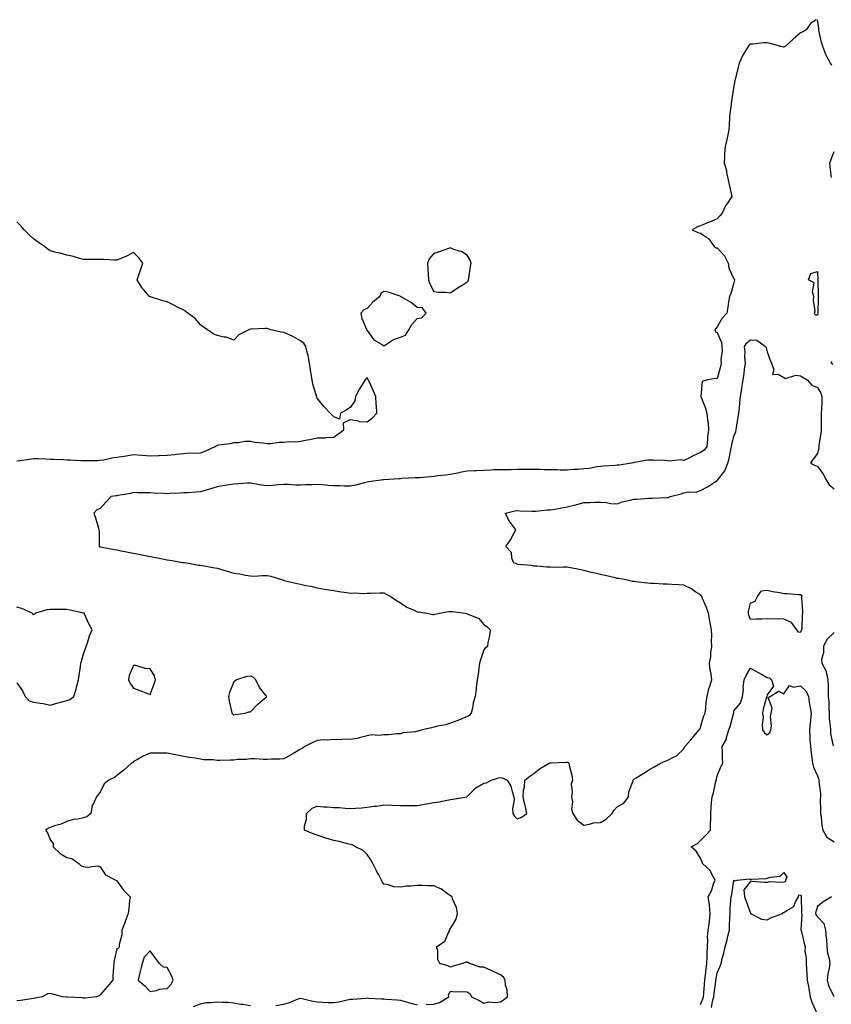
# Model space of a CAD drawing. Units: inches. Extents: x 905123 to 907763, y 7250378 to 7253018.
# Drawn here: x 905610 to 906096, y 7252427 to 7253018 of the extents above; entities that cross this region are included whole.
import ezdxf

# ---------------------------------------------------------------- set-up
doc = ezdxf.new("R2010")
doc.units = ezdxf.units.IN
doc.header["$MEASUREMENT"] = 0
doc.layers.add('Contour_90517250', color=7, linetype='Continuous', true_color=0x72b86d)

msp = doc.modelspace()

# ---------------------------------------------------------------- linework, layer by layer
at = {"layer": 'Contour_90517250'}
for points in [[(906087.32, 7253018, 3303), (906084.14, 7253015.83, 3303), (906081.36, 7253011.92, 3303), (906079.27, 7253010.7, 3303), (906078.05, 7253010.14, 3303), (906073.6, 7253006.37, 3303), (906068.67, 7253001.92, 3303), (906068.34, 7253001.63, 3303), (906068.05, 7253001.45, 3303), (906067.66, 7253001.53, 3303), (906066.1, 7253001.92, 3303), (906059.86, 7253003.74, 3303), (906058.05, 7253004.19, 3303), (906055.8, 7253004.17, 3303), (906049.41, 7253003.28, 3303), (906048.05, 7253003.27, 3303), (906047.26, 7253002.71, 3303), (906046.55, 7253001.92, 3303), (906044.36, 7252998.23, 3303), (906043.33, 7252996.64, 3303), (906041.27, 7252991.92, 3303), (906040.52, 7252989.45, 3303), (906038.98, 7252982.85, 3303), (906038.73, 7252981.92, 3303), (906038.55, 7252981.42, 3303), (906038.05, 7252978.26, 3303), (906037.11, 7252972.86, 3303), (906036.98, 7252971.92, 3303), (906036.83, 7252970.7, 3303), (906035.89, 7252964.09, 3303), (906035.65, 7252961.92, 3303), (906035.43, 7252959.3, 3303), (906035.19, 7252954.78, 3303), (906034.92, 7252951.92, 3303), (906034.1, 7252947.97, 3303), (906033.74, 7252946.23, 3303), (906032.8, 7252941.92, 3303), (906032.46, 7252937.51, 3303), (906032.42, 7252936.3, 3303), (906032.12, 7252931.92, 3303), (906033.58, 7252927.45, 3303), (906033.63, 7252926.34, 3303), (906034.55, 7252921.92, 3303), (906035.25, 7252919.12, 3303), (906036.3, 7252913.67, 3303), (906036.7, 7252911.92, 3303), (906034.18, 7252908.04, 3303), (906033.24, 7252906.72, 3303), (906030.99, 7252901.92, 3303), (906029.64, 7252900.33, 3303), (906028.05, 7252898.52, 3303), (906023.4, 7252896.57, 3303), (906022.21, 7252896.08, 3303), (906018.05, 7252894.35, 3303), (906016.2, 7252893.77, 3303), (906012.95, 7252891.92, 3303), (906016.42, 7252890.29, 3303), (906018.05, 7252889.88, 3303), (906022.85, 7252886.71, 3303), (906026.23, 7252881.92, 3303), (906027.34, 7252881.22, 3303), (906028.05, 7252881.07, 3303), (906032.4, 7252876.27, 3303), (906034.56, 7252871.92, 3303), (906034.99, 7252868.86, 3303), (906038.05, 7252862.61, 3303), (906038.29, 7252862.15, 3303), (906038.39, 7252861.92, 3303), (906038.29, 7252861.68, 3303), (906038.05, 7252860.12, 3303), (906036.16, 7252853.8, 3303), (906035.32, 7252851.92, 3303), (906034.84, 7252848.71, 3303), (906034.39, 7252845.57, 3303), (906033.84, 7252841.92, 3303), (906031, 7252838.97, 3303), (906028.05, 7252833.82, 3303), (906027.12, 7252832.85, 3303), (906026.63, 7252831.92, 3303), (906026.94, 7252830.81, 3303), (906028.05, 7252830.3, 3303), (906030.48, 7252824.35, 3303), (906030.74, 7252821.92, 3303), (906030.88, 7252819.09, 3303), (906030.25, 7252814.12, 3303), (906030.41, 7252811.92, 3303), (906030, 7252809.97, 3303), (906028.05, 7252802.6, 3303), (906027.29, 7252802.68, 3303), (906022.28, 7252801.92, 3303), (906019, 7252800.97, 3303), (906018.11, 7252791.99, 3303), (906018.08, 7252791.92, 3303), (906018.1, 7252791.87, 3303), (906021.04, 7252784.91, 3303), (906021.71, 7252781.92, 3303), (906022.1, 7252777.87, 3303), (906022.56, 7252776.43, 3303), (906022.83, 7252771.92, 3303), (906022.13, 7252767.84, 3303), (906022.23, 7252766.1, 3303), (906021.76, 7252761.92, 3303), (906020.14, 7252759.83, 3303), (906018.05, 7252758.35, 3303), (906013.68, 7252756.29, 3303), (906011.31, 7252755.18, 3303), (906008.05, 7252753.66, 3303), (906006.08, 7252753.88, 3303), (905999.33, 7252753.21, 3303), (905998.05, 7252753.45, 3303), (905996.42, 7252753.55, 3303), (905989.83, 7252753.7, 3303), (905988.05, 7252753.81, 3303), (905986.23, 7252753.74, 3303), (905978.44, 7252752.31, 3303), (905978.05, 7252752.29, 3303), (905977.76, 7252752.21, 3303), (905976.64, 7252751.92, 3303), (905969.18, 7252750.79, 3303), (905968.05, 7252750.71, 3303), (905966.8, 7252750.66, 3303), (905959.87, 7252750.1, 3303), (905958.05, 7252750.05, 3303), (905955.92, 7252749.78, 3303), (905951.16, 7252748.81, 3303), (905948.05, 7252748.5, 3303), (905944.37, 7252748.24, 3303), (905941.86, 7252748.11, 3303), (905938.05, 7252747.84, 3303), (905933.91, 7252747.78, 3303), (905931.99, 7252747.98, 3303), (905928.05, 7252747.92, 3303), (905924.17, 7252748.04, 3303), (905921.85, 7252748.12, 3303), (905918.05, 7252748.25, 3303), (905914.35, 7252748.22, 3303), (905911.8, 7252748.16, 3303), (905908.05, 7252748.13, 3303), (905904.19, 7252748.06, 3303), (905901.89, 7252748.07, 3303), (905898.05, 7252748.01, 3303), (905894, 7252747.88, 3303), (905892.2, 7252747.77, 3303), (905888.05, 7252747.64, 3303), (905883.52, 7252747.39, 3303), (905882.61, 7252747.36, 3303), (905878.05, 7252747.11, 3303), (905873.64, 7252746.33, 3303), (905872.16, 7252746.02, 3303), (905868.05, 7252745.27, 3303), (905865.12, 7252744.85, 3303), (905860.44, 7252744.31, 3303), (905858.05, 7252743.99, 3303), (905856.14, 7252743.83, 3303), (905849.39, 7252743.27, 3303), (905848.05, 7252743.15, 3303), (905846.88, 7252743.09, 3303), (905838.84, 7252742.7, 3303), (905838.05, 7252742.66, 3303), (905837.34, 7252742.63, 3303), (905828.09, 7252741.96, 3303), (905828.05, 7252741.96, 3303), (905828.02, 7252741.95, 3303), (905827.78, 7252741.92, 3303), (905819.12, 7252740.85, 3303), (905818.05, 7252740.63, 3303), (905816.4, 7252740.27, 3303), (905811.11, 7252738.86, 3303), (905808.05, 7252738.26, 3303), (905804.34, 7252738.22, 3303), (905801.61, 7252738.36, 3303), (905798.05, 7252738.31, 3303), (905794.65, 7252738.52, 3303), (905791.08, 7252738.89, 3303), (905788.05, 7252739.11, 3303), (905785.18, 7252739.05, 3303), (905781.03, 7252738.94, 3303), (905778.05, 7252738.88, 3303), (905775.02, 7252738.88, 3303), (905770.84, 7252739.13, 3303), (905768.05, 7252739.13, 3303), (905765.09, 7252738.96, 3303), (905761.43, 7252738.53, 3303), (905758.05, 7252738.37, 3303), (905754.92, 7252738.8, 3303), (905750.32, 7252739.64, 3303), (905748.05, 7252739.99, 3303), (905746.05, 7252739.92, 3303), (905740.48, 7252739.49, 3303), (905738.05, 7252739.42, 3303), (905735.08, 7252738.94, 3303), (905731.52, 7252738.44, 3303), (905728.05, 7252737.86, 3303), (905723.56, 7252736.4, 3303), (905722.17, 7252736.04, 3303), (905718.05, 7252734.82, 3303), (905715.3, 7252734.67, 3303), (905710.42, 7252734.28, 3303), (905708.05, 7252734.16, 3303), (905705.92, 7252734.05, 3303), (905699.91, 7252733.78, 3303), (905698.05, 7252733.68, 3303), (905696.2, 7252733.77, 3303), (905690.18, 7252734.05, 3303), (905688.05, 7252734.15, 3303), (905685.73, 7252734.24, 3303), (905680.34, 7252734.21, 3303), (905678.05, 7252734.31, 3303), (905676.12, 7252733.85, 3303), (905668.63, 7252732.5, 3303), (905668.05, 7252732.37, 3303), (905667.66, 7252732.3, 3303), (905664.49, 7252731.92, 3303), (905661.42, 7252728.55, 3303), (905658.05, 7252724.86, 3303), (905656.06, 7252723.9, 3303), (905654.19, 7252721.92, 3303), (905655.27, 7252719.14, 3303), (905656.89, 7252713.08, 3303), (905657.27, 7252711.92, 3303), (905657.35, 7252711.22, 3303), (905657.3, 7252702.66, 3303), (905657.38, 7252701.92, 3303), (905657.95, 7252701.82, 3303), (905658.05, 7252701.8, 3303), (905658.19, 7252701.78, 3303), (905666.38, 7252700.26, 3303), (905668.05, 7252699.93, 3303), (905670.56, 7252699.4, 3303), (905674.81, 7252698.69, 3303), (905678.05, 7252697.96, 3303), (905682.93, 7252697.04, 3303), (905683.14, 7252697.01, 3303), (905688.05, 7252696.04, 3303), (905691.42, 7252695.3, 3303), (905695.4, 7252694.57, 3303), (905698.05, 7252694.01, 3303), (905699.82, 7252693.7, 3303), (905707.49, 7252692.49, 3303), (905708.05, 7252692.39, 3303), (905708.47, 7252692.34, 3303), (905710.97, 7252691.92, 3303), (905716.97, 7252690.84, 3303), (905718.05, 7252690.79, 3303), (905719.37, 7252690.6, 3303), (905725.48, 7252689.35, 3303), (905728.05, 7252689.04, 3303), (905732.22, 7252687.75, 3303), (905733.45, 7252687.32, 3303), (905738.05, 7252686.02, 3303), (905741.69, 7252685.55, 3303), (905745.21, 7252684.76, 3303), (905748.05, 7252684.32, 3303), (905750.43, 7252684.29, 3303), (905755.37, 7252684.6, 3303), (905758.05, 7252684.58, 3303), (905760.26, 7252684.13, 3303), (905767.41, 7252681.92, 3303), (905767.9, 7252681.77, 3303), (905768.05, 7252681.73, 3303), (905768.29, 7252681.68, 3303), (905776.02, 7252679.89, 3303), (905778.05, 7252679.4, 3303), (905781.34, 7252678.63, 3303), (905784.39, 7252678.26, 3303), (905788.05, 7252677.12, 3303), (905792.58, 7252676.44, 3303), (905793.73, 7252676.24, 3303), (905798.05, 7252675.57, 3303), (905801.2, 7252675.07, 3303), (905805.61, 7252674.36, 3303), (905808.05, 7252673.97, 3303), (905810.25, 7252674.12, 3303), (905816.19, 7252673.78, 3303), (905818.05, 7252673.93, 3303), (905820.07, 7252673.94, 3303), (905825.74, 7252674.23, 3303), (905828.05, 7252674.24, 3303), (905829.49, 7252673.36, 3303), (905832.32, 7252671.92, 3303), (905835.64, 7252669.51, 3303), (905838.05, 7252668.1, 3303), (905841.81, 7252665.68, 3303), (905846.19, 7252663.79, 3303), (905848.05, 7252662.86, 3303), (905848.86, 7252662.73, 3303), (905853.81, 7252661.92, 3303), (905857.37, 7252661.24, 3303), (905858.05, 7252661.28, 3303), (905858.66, 7252661.31, 3303), (905861.38, 7252661.92, 3303), (905866.99, 7252662.98, 3303), (905868.05, 7252663.08, 3303), (905869.19, 7252663.06, 3303), (905876.85, 7252661.92, 3303), (905877.85, 7252661.72, 3303), (905878.05, 7252661.68, 3303), (905878.59, 7252661.38, 3303), (905885.01, 7252658.88, 3303), (905888.05, 7252655.28, 3303), (905889.96, 7252653.83, 3303), (905891.8, 7252651.92, 3303), (905891.52, 7252648.45, 3303), (905890.47, 7252644.33, 3303), (905890.17, 7252641.92, 3303), (905888.92, 7252641.05, 3303), (905888.05, 7252640.06, 3303), (905885.99, 7252633.97, 3303), (905885.53, 7252631.92, 3303), (905885.08, 7252628.95, 3303), (905884.59, 7252625.39, 3303), (905884.04, 7252621.92, 3303), (905883.53, 7252617.4, 3303), (905883.47, 7252616.49, 3303), (905882.89, 7252611.92, 3303), (905881.72, 7252608.25, 3303), (905881.18, 7252605.05, 3303), (905880.39, 7252601.92, 3303), (905879.29, 7252600.68, 3303), (905878.05, 7252599.99, 3303), (905874.76, 7252598.63, 3303), (905872.37, 7252597.59, 3303), (905868.05, 7252595.95, 3303), (905864.98, 7252594.99, 3303), (905860.24, 7252594.12, 3303), (905858.05, 7252593.55, 3303), (905856.7, 7252593.27, 3303), (905851.16, 7252591.92, 3303), (905848.66, 7252591.3, 3303), (905848.05, 7252591.12, 3303), (905847.02, 7252590.89, 3303), (905839.74, 7252590.23, 3303), (905838.05, 7252589.69, 3303), (905835.82, 7252589.69, 3303), (905830.88, 7252589.09, 3303), (905828.05, 7252589.09, 3303), (905824.81, 7252588.68, 3303), (905820.95, 7252589.02, 3303), (905818.05, 7252588.41, 3303), (905813.26, 7252587.13, 3303), (905812.98, 7252587, 3303), (905808.05, 7252586.28, 3303), (905803.57, 7252586.39, 3303), (905802.21, 7252586.08, 3303), (905798.05, 7252586.28, 3303), (905794.2, 7252585.78, 3303), (905792.11, 7252585.98, 3303), (905788.05, 7252585.64, 3303), (905785.6, 7252584.37, 3303), (905780.75, 7252581.92, 3303), (905779.06, 7252580.9, 3303), (905778.05, 7252580.44, 3303), (905774.44, 7252578.31, 3303), (905772.7, 7252577.27, 3303), (905768.05, 7252574.65, 3303), (905765.63, 7252574.34, 3303), (905760.52, 7252574.38, 3303), (905758.05, 7252574.14, 3303), (905755.71, 7252574.26, 3303), (905750.68, 7252574.55, 3303), (905748.05, 7252574.68, 3303), (905745.68, 7252574.28, 3303), (905740.24, 7252574.12, 3303), (905738.05, 7252573.82, 3303), (905736.09, 7252573.88, 3303), (905729.71, 7252573.58, 3303), (905728.05, 7252573.63, 3303), (905725.97, 7252573.99, 3303), (905720.06, 7252573.93, 3303), (905718.05, 7252574.47, 3303), (905714.98, 7252574.99, 3303), (905711.57, 7252575.44, 3303), (905708.05, 7252576.1, 3303), (905703.05, 7252576.92, 3303), (905698.05, 7252577.93, 3303), (905694.15, 7252578.02, 3303), (905691.99, 7252577.98, 3303), (905688.05, 7252578.09, 3303), (905683.81, 7252576.16, 3303), (905680.28, 7252574.15, 3303), (905678.05, 7252572.96, 3303), (905677.51, 7252572.46, 3303), (905676.86, 7252571.92, 3303), (905672.19, 7252567.79, 3303), (905668.05, 7252564.54, 3303), (905666.51, 7252563.46, 3303), (905663.24, 7252561.92, 3303), (905660.36, 7252559.61, 3303), (905658.05, 7252554.64, 3303), (905656.82, 7252553.15, 3303), (905655.85, 7252551.92, 3303), (905653.98, 7252547.85, 3303), (905653.2, 7252546.76, 3303), (905652.42, 7252541.92, 3303), (905650.06, 7252539.91, 3303), (905648.05, 7252539.23, 3303), (905644.61, 7252538.48, 3303), (905641.71, 7252538.26, 3303), (905638.05, 7252537.08, 3303), (905634.51, 7252535.46, 3303), (905630.49, 7252534.35, 3303), (905628.05, 7252533.49, 3303), (905626.96, 7252533.01, 3303), (905625.26, 7252531.92, 3303), (905626.38, 7252530.25, 3303), (905628.05, 7252526.29, 3303), (905629.69, 7252523.56, 3303), (905629.84, 7252521.92, 3303), (905633.98, 7252517.86, 3303), (905638.05, 7252515.52, 3303), (905640.91, 7252514.78, 3303), (905645.16, 7252511.92, 3303), (905646.59, 7252510.46, 3303), (905648.05, 7252510.05, 3303), (905650.37, 7252509.6, 3303), (905656.55, 7252510.42, 3303), (905658.05, 7252509.74, 3303), (905661.12, 7252504.99, 3303), (905667.31, 7252501.92, 3303), (905667.8, 7252501.67, 3303), (905668.05, 7252501.45, 3303), (905671.94, 7252495.82, 3303), (905675.92, 7252491.92, 3303), (905675.62, 7252489.49, 3303), (905675.22, 7252484.75, 3303), (905674.84, 7252481.92, 3303), (905672.98, 7252476.99, 3303), (905672.89, 7252476.75, 3303), (905670.99, 7252471.92, 3303), (905670.96, 7252469.01, 3303), (905669.36, 7252463.23, 3303), (905669.33, 7252461.92, 3303), (905668.9, 7252461.07, 3303), (905668.05, 7252460.56, 3303), (905666.3, 7252453.67, 3303), (905666.07, 7252451.92, 3303), (905665.95, 7252449.81, 3303), (905665.63, 7252444.34, 3303), (905665.49, 7252441.92, 3303), (905662.16, 7252437.81, 3303), (905658.05, 7252433.02, 3303), (905657.45, 7252432.52, 3303), (905655.74, 7252431.92, 3303), (905648.88, 7252431.09, 3303), (905648.05, 7252431.04, 3303), (905647.3, 7252431.17, 3303), (905638.41, 7252431.57, 3303), (905638.05, 7252431.62, 3303), (905637.74, 7252431.61, 3303), (905635.35, 7252431.92, 3303), (905629.62, 7252433.49, 3303), (905628.05, 7252433.85, 3303), (905626.32, 7252433.65, 3303), (905623.12, 7252431.92, 3303), (905618.95, 7252431.02, 3303), (905618.05, 7252430.88, 3303), (905616.88, 7252430.75, 3303), (905610.24, 7252429.72, 3303), (905608.05, 7252429.49, 3303)], [(906096.76, 7252990.63, 3303), (906095.92, 7252991.92, 3303), (906093.58, 7252996.39, 3303), (906093.18, 7252997.06, 3303), (906091.36, 7253001.92, 3303), (906090.6, 7253004.48, 3303), (906089.24, 7253010.73, 3303), (906088.93, 7253011.92, 3303), (906088.88, 7253012.75, 3303), (906088.12, 7253018, 3303)], [(906096.56, 7252923.41, 3303), (906095.84, 7252929.71, 3303), (906095.49, 7252931.92, 3303), (906096.14, 7252933.82, 3303), (906098.05, 7252938.9, 3303)], [(905608.05, 7252753.43, 3304), (905609.79, 7252753.67, 3304), (905615.51, 7252754.46, 3304), (905618.05, 7252754.79, 3304), (905620.84, 7252754.71, 3304), (905625.46, 7252754.51, 3304), (905628.05, 7252754.44, 3304), (905630.46, 7252754.33, 3304), (905635.9, 7252754.08, 3304), (905638.05, 7252753.98, 3304), (905640.03, 7252753.9, 3304), (905646.34, 7252753.64, 3304), (905648.05, 7252753.57, 3304), (905649.73, 7252753.6, 3304), (905656.32, 7252753.66, 3304), (905658.05, 7252753.7, 3304), (905660.18, 7252754.06, 3304), (905664.88, 7252755.09, 3304), (905668.05, 7252755.55, 3304), (905672.4, 7252756.27, 3304), (905673.52, 7252756.45, 3304), (905678.05, 7252757.2, 3304), (905682.94, 7252756.81, 3304), (905683.18, 7252756.79, 3304), (905688.05, 7252756.39, 3304), (905692.73, 7252756.6, 3304), (905693.34, 7252756.63, 3304), (905698.05, 7252756.84, 3304), (905702.7, 7252757.27, 3304), (905703.51, 7252757.38, 3304), (905708.05, 7252757.83, 3304), (905711.87, 7252758.1, 3304), (905714.15, 7252758.02, 3304), (905718.05, 7252758.25, 3304), (905720.9, 7252759.08, 3304), (905727, 7252761.92, 3304), (905727.62, 7252762.35, 3304), (905728.05, 7252762.66, 3304), (905729.02, 7252762.89, 3304), (905736.14, 7252763.83, 3304), (905738.05, 7252764.4, 3304), (905740.6, 7252764.47, 3304), (905744.78, 7252765.19, 3304), (905748.05, 7252765.25, 3304), (905750.76, 7252764.63, 3304), (905755.82, 7252764.15, 3304), (905758.05, 7252763.74, 3304), (905759.9, 7252763.77, 3304), (905765.37, 7252764.61, 3304), (905768.05, 7252764.63, 3304), (905771.16, 7252765.04, 3304), (905775.28, 7252764.69, 3304), (905778.05, 7252765.27, 3304), (905782.15, 7252766.01, 3304), (905783.77, 7252766.2, 3304), (905788.05, 7252767.13, 3304), (905792.81, 7252767.16, 3304), (905793.6, 7252767.47, 3304), (905798.05, 7252767.54, 3304), (905800.53, 7252769.44, 3304), (905804.14, 7252771.92, 3304), (905803.86, 7252776.12, 3304), (905808.05, 7252778.11, 3304), (905812.69, 7252777.28, 3304), (905813.16, 7252777.03, 3304), (905818.05, 7252776.69, 3304), (905820.99, 7252778.98, 3304), (905823.8, 7252781.92, 3304), (905823.65, 7252786.31, 3304), (905823.52, 7252787.39, 3304), (905823.37, 7252791.92, 3304), (905821.67, 7252795.53, 3304), (905819.4, 7252800.57, 3304), (905818.78, 7252801.92, 3304), (905818.56, 7252802.44, 3304), (905818.05, 7252803.41, 3304), (905817.36, 7252802.61, 3304), (905816.86, 7252801.92, 3304), (905814.96, 7252798.83, 3304), (905813.45, 7252796.52, 3304), (905811.14, 7252791.92, 3304), (905810.62, 7252789.35, 3304), (905808.05, 7252785.58, 3304), (905805.91, 7252784.06, 3304), (905802.17, 7252781.92, 3304), (905801.51, 7252778.46, 3304), (905798.05, 7252779.75, 3304), (905797, 7252780.87, 3304), (905795.95, 7252781.92, 3304), (905792.16, 7252786.03, 3304), (905788.05, 7252790.87, 3304), (905787.84, 7252791.71, 3304), (905787.77, 7252791.92, 3304), (905787.68, 7252792.29, 3304), (905785.55, 7252799.42, 3304), (905785.05, 7252801.92, 3304), (905784.57, 7252805.4, 3304), (905784.07, 7252807.94, 3304), (905783.59, 7252811.92, 3304), (905782.67, 7252816.54, 3304), (905782.3, 7252817.67, 3304), (905781.23, 7252821.92, 3304), (905780.02, 7252823.88, 3304), (905778.05, 7252825.45, 3304), (905773.98, 7252827.85, 3304), (905770.84, 7252829.13, 3304), (905768.05, 7252830.44, 3304), (905766.68, 7252830.54, 3304), (905760.38, 7252831.92, 3304), (905758.65, 7252832.52, 3304), (905758.05, 7252832.81, 3304), (905757.13, 7252832.84, 3304), (905748.44, 7252832.31, 3304), (905748.05, 7252832.32, 3304), (905747.75, 7252832.22, 3304), (905747.16, 7252831.92, 3304), (905741.08, 7252828.88, 3304), (905738.05, 7252825.76, 3304), (905733.6, 7252827.48, 3304), (905732.42, 7252827.55, 3304), (905728.05, 7252828.57, 3304), (905725.78, 7252829.64, 3304), (905722.25, 7252831.92, 3304), (905719.83, 7252833.7, 3304), (905718.05, 7252834.91, 3304), (905714.92, 7252838.8, 3304), (905710.55, 7252841.92, 3304), (905709.15, 7252843.02, 3304), (905708.05, 7252843.73, 3304), (905704.38, 7252845.59, 3304), (905702.61, 7252846.48, 3304), (905698.05, 7252848.8, 3304), (905695.49, 7252849.36, 3304), (905688.21, 7252851.75, 3304), (905688.05, 7252851.8, 3304), (905687.95, 7252851.81, 3304), (905687.61, 7252851.92, 3304), (905683.88, 7252856.09, 3304), (905683.09, 7252856.96, 3304), (905680.06, 7252861.92, 3304), (905681.09, 7252864.96, 3304), (905682.19, 7252867.79, 3304), (905683.49, 7252871.92, 3304), (905681.23, 7252875.1, 3304), (905678.05, 7252878.44, 3304), (905673.75, 7252876.23, 3304), (905671.32, 7252875.18, 3304), (905668.05, 7252873.71, 3304), (905666.27, 7252873.7, 3304), (905660.21, 7252874.08, 3304), (905658.05, 7252874.08, 3304), (905655.87, 7252874.1, 3304), (905650.34, 7252874.21, 3304), (905648.05, 7252874.21, 3304), (905644.97, 7252875, 3304), (905642, 7252875.88, 3304), (905638.05, 7252876.81, 3304), (905634.01, 7252877.88, 3304), (905631.53, 7252878.44, 3304), (905628.05, 7252879.29, 3304), (905626.56, 7252880.43, 3304), (905624.59, 7252881.92, 3304), (905620.74, 7252884.61, 3304), (905618.05, 7252886.45, 3304), (905615.29, 7252889.16, 3304), (905612.39, 7252891.92, 3304), (905610.44, 7252894.31, 3304), (905608.05, 7252896.65, 3304)], [(905853.44, 7252427.31, 3302), (905858.05, 7252427.49, 3302), (905861.42, 7252428.55, 3302), (905867.07, 7252431.92, 3302), (905866.91, 7252433.06, 3302), (905868.05, 7252435.18, 3302), (905870.96, 7252434.83, 3302), (905874.87, 7252435.1, 3302), (905878.05, 7252434.85, 3302), (905879.79, 7252433.66, 3302), (905880.61, 7252431.92, 3302), (905885.63, 7252429.51, 3302), (905888.05, 7252428.14, 3302), (905891.06, 7252428.91, 3302), (905894.6, 7252428.47, 3302), (905898.05, 7252428.94, 3302), (905899.93, 7252430.04, 3302), (905902.27, 7252431.92, 3302), (905902.13, 7252436, 3302), (905901.03, 7252438.94, 3302), (905900.82, 7252441.92, 3302), (905899.81, 7252443.68, 3302), (905898.05, 7252445.14, 3302), (905893.3, 7252447.17, 3302), (905892.36, 7252447.61, 3302), (905888.05, 7252449.57, 3302), (905885.8, 7252449.67, 3302), (905879.49, 7252451.92, 3302), (905878.53, 7252452.41, 3302), (905878.05, 7252452.68, 3302), (905877.28, 7252452.69, 3302), (905875.4, 7252451.92, 3302), (905869.69, 7252450.28, 3302), (905868.05, 7252449.74, 3302), (905866.48, 7252450.36, 3302), (905861.74, 7252451.92, 3302), (905860.38, 7252454.25, 3302), (905860.38, 7252459.59, 3302), (905859.75, 7252461.92, 3302), (905864.73, 7252465.24, 3302), (905867.02, 7252470.88, 3302), (905867.63, 7252471.92, 3302), (905867.75, 7252472.22, 3302), (905868.05, 7252472.86, 3302), (905871.48, 7252478.49, 3302), (905872.27, 7252481.92, 3302), (905871.65, 7252485.52, 3302), (905869.33, 7252490.64, 3302), (905868.97, 7252491.92, 3302), (905868.42, 7252492.29, 3302), (905868.05, 7252492.51, 3302), (905866.26, 7252493.71, 3302), (905862.59, 7252496.45, 3302), (905858.05, 7252498.4, 3302), (905854.56, 7252498.43, 3302), (905851.35, 7252498.62, 3302), (905848.05, 7252498.65, 3302), (905844.3, 7252498.18, 3302), (905841.74, 7252498.23, 3302), (905838.05, 7252497.57, 3302), (905834.03, 7252497.9, 3302), (905830.92, 7252499.05, 3302), (905828.05, 7252499.46, 3302), (905827.06, 7252500.93, 3302), (905826.59, 7252501.92, 3302), (905825.02, 7252504.95, 3302), (905823.66, 7252507.53, 3302), (905821.49, 7252511.92, 3302), (905820.24, 7252514.12, 3302), (905818.05, 7252517.33, 3302), (905815.7, 7252519.57, 3302), (905811.09, 7252521.92, 3302), (905809.12, 7252522.99, 3302), (905808.05, 7252523.28, 3302), (905806.34, 7252523.63, 3302), (905801.24, 7252525.11, 3302), (905798.05, 7252525.65, 3302), (905793.26, 7252527.13, 3302), (905792.65, 7252527.32, 3302), (905788.05, 7252528.78, 3302), (905785.74, 7252529.62, 3302), (905780.58, 7252531.92, 3302), (905780.52, 7252534.39, 3302), (905781.76, 7252538.21, 3302), (905781.68, 7252541.92, 3302), (905785.05, 7252544.93, 3302), (905788.05, 7252546.19, 3302), (905792.01, 7252545.88, 3302), (905794.17, 7252545.8, 3302), (905798.05, 7252545.52, 3302), (905801.47, 7252545.34, 3302), (905804.99, 7252544.99, 3302), (905808.05, 7252544.8, 3302), (905811.19, 7252545.06, 3302), (905814.71, 7252545.26, 3302), (905818.05, 7252545.54, 3302), (905822.27, 7252546.14, 3302), (905823.75, 7252546.23, 3302), (905828.05, 7252546.97, 3302), (905832.89, 7252546.76, 3302), (905833.17, 7252546.8, 3302), (905838.05, 7252546.66, 3302), (905842.76, 7252546.63, 3302), (905843.39, 7252546.58, 3302), (905848.05, 7252546.55, 3302), (905852.52, 7252547.45, 3302), (905853.75, 7252547.62, 3302), (905858.05, 7252548.39, 3302), (905861.18, 7252548.79, 3302), (905866.02, 7252549.89, 3302), (905868.05, 7252550.19, 3302), (905869.51, 7252550.46, 3302), (905877.83, 7252551.92, 3302), (905878, 7252551.97, 3302), (905878.05, 7252552, 3302), (905882.97, 7252557, 3302), (905883.28, 7252557.14, 3302), (905888.05, 7252559.95, 3302), (905889.69, 7252560.28, 3302), (905892.51, 7252561.92, 3302), (905896.75, 7252563.22, 3302), (905898.05, 7252563.39, 3302), (905899.3, 7252563.17, 3302), (905902.14, 7252561.92, 3302), (905904.3, 7252558.17, 3302), (905905, 7252554.97, 3302), (905906.1, 7252551.92, 3302), (905906.25, 7252550.12, 3302), (905905.34, 7252544.63, 3302), (905905.48, 7252541.92, 3302), (905906.36, 7252540.23, 3302), (905908.05, 7252538.56, 3302), (905910.47, 7252539.51, 3302), (905913.8, 7252541.92, 3302), (905912.89, 7252546.76, 3302), (905912.73, 7252547.24, 3302), (905911.59, 7252551.92, 3302), (905911.87, 7252555.75, 3302), (905912.36, 7252557.61, 3302), (905912.55, 7252561.92, 3302), (905915.71, 7252564.25, 3302), (905918.05, 7252565.92, 3302), (905921.34, 7252568.64, 3302), (905927.22, 7252571.92, 3302), (905927.8, 7252572.17, 3302), (905928.05, 7252572.25, 3302), (905928.4, 7252572.27, 3302), (905937.33, 7252572.64, 3302), (905938.05, 7252572.68, 3302), (905938.55, 7252572.43, 3302), (905938.96, 7252571.92, 3302), (905939.13, 7252570.85, 3302), (905940.87, 7252564.73, 3302), (905941.18, 7252561.92, 3302), (905940.46, 7252559.51, 3302), (905941.12, 7252554.99, 3302), (905940.67, 7252551.92, 3302), (905941.15, 7252548.82, 3302), (905940.58, 7252544.45, 3302), (905941.36, 7252541.92, 3302), (905944.04, 7252537.91, 3302), (905948.05, 7252534.9, 3302), (905951.47, 7252535.35, 3302), (905953.76, 7252536.22, 3302), (905958.05, 7252536.52, 3302), (905961.5, 7252538.47, 3302), (905965.03, 7252541.92, 3302), (905966.19, 7252543.78, 3302), (905968.05, 7252545.75, 3302), (905971.97, 7252547.99, 3302), (905974.86, 7252551.92, 3302), (905975.06, 7252554.91, 3302), (905977.62, 7252561.49, 3302), (905977.67, 7252561.92, 3302), (905977.81, 7252562.15, 3302), (905978.05, 7252562.42, 3302), (905979.31, 7252563.18, 3302), (905984, 7252565.96, 3302), (905988.05, 7252568.61, 3302), (905990.17, 7252569.8, 3302), (905993.94, 7252571.92, 3302), (905996.8, 7252573.16, 3302), (905998.05, 7252573.61, 3302), (906001.77, 7252575.63, 3302), (906003.56, 7252576.4, 3302), (906008.05, 7252580.59, 3302), (906008.43, 7252581.54, 3302), (906008.54, 7252581.92, 3302), (906012.19, 7252586.06, 3302), (906013, 7252586.97, 3302), (906017.2, 7252591.92, 3302), (906017.51, 7252592.46, 3302), (906018.05, 7252593.41, 3302), (906019.87, 7252600.1, 3302), (906020.76, 7252601.92, 3302), (906021.17, 7252605.05, 3302), (906021.45, 7252608.52, 3302), (906021.96, 7252611.92, 3302), (906023.08, 7252616.89, 3302), (906023.13, 7252617, 3302), (906024.72, 7252621.92, 3302), (906024.29, 7252625.69, 3302), (906023.88, 7252627.74, 3302), (906023.46, 7252631.92, 3302), (906024.22, 7252635.76, 3302), (906024.28, 7252638.15, 3302), (906024.83, 7252641.92, 3302), (906024.63, 7252645.35, 3302), (906024.79, 7252648.67, 3302), (906024.55, 7252651.92, 3302), (906023.82, 7252656.15, 3302), (906023.55, 7252657.42, 3302), (906022.84, 7252661.92, 3302), (906021.63, 7252665.49, 3302), (906019.24, 7252670.73, 3302), (906018.76, 7252671.92, 3302), (906018.46, 7252672.33, 3302), (906018.05, 7252672.91, 3302), (906015.28, 7252674.68, 3302), (906012.63, 7252676.51, 3302), (906008.05, 7252678.81, 3302), (906005.08, 7252678.95, 3302), (906000.71, 7252679.26, 3302), (905998.05, 7252679.39, 3302), (905995.56, 7252679.43, 3302), (905990.14, 7252679.83, 3302), (905988.05, 7252679.86, 3302), (905986.16, 7252680.03, 3302), (905979.17, 7252680.81, 3302), (905978.05, 7252680.9, 3302), (905977.21, 7252681.09, 3302), (905973.25, 7252681.92, 3302), (905968.85, 7252682.71, 3302), (905968.05, 7252682.86, 3302), (905966.82, 7252683.15, 3302), (905960.72, 7252684.59, 3302), (905958.05, 7252685.21, 3302), (905953.73, 7252686.25, 3302), (905952.62, 7252686.49, 3302), (905948.05, 7252687.63, 3302), (905944.47, 7252688.34, 3302), (905941.02, 7252688.95, 3302), (905938.05, 7252689.52, 3302), (905935.77, 7252689.63, 3302), (905930.56, 7252689.4, 3302), (905928.05, 7252689.52, 3302), (905925.8, 7252689.66, 3302), (905919.82, 7252690.15, 3302), (905918.05, 7252690.27, 3302), (905916.66, 7252690.53, 3302), (905908.69, 7252691.29, 3302), (905908.05, 7252691.38, 3302), (905907.63, 7252691.5, 3302), (905906.1, 7252691.92, 3302), (905904.91, 7252695.06, 3302), (905904.62, 7252698.49, 3302), (905901.15, 7252701.92, 3302), (905904, 7252705.97, 3302), (905906.34, 7252710.21, 3302), (905907.34, 7252711.92, 3302), (905905.22, 7252714.74, 3302), (905903.28, 7252717.14, 3302), (905901.07, 7252721.92, 3302), (905906.67, 7252723.31, 3302), (905908.05, 7252723.5, 3302), (905909.6, 7252723.47, 3302), (905916.82, 7252723.14, 3302), (905918.05, 7252723.12, 3302), (905919.28, 7252723.15, 3302), (905926.04, 7252723.93, 3302), (905928.05, 7252723.98, 3302), (905930.55, 7252724.42, 3302), (905934.76, 7252725.21, 3302), (905938.05, 7252725.78, 3302), (905942.99, 7252726.98, 3302), (905943.17, 7252727.04, 3302), (905948.05, 7252728.35, 3302), (905951.54, 7252728.43, 3302), (905954.63, 7252728.5, 3302), (905958.05, 7252728.58, 3302), (905961.66, 7252728.31, 3302), (905964, 7252727.87, 3302), (905968.05, 7252727.62, 3302), (905971.1, 7252728.87, 3302), (905975.83, 7252729.7, 3302), (905978.05, 7252730.36, 3302), (905979.56, 7252730.42, 3302), (905987.07, 7252730.93, 3302), (905988.05, 7252730.97, 3302), (905988.98, 7252730.99, 3302), (905997.54, 7252731.41, 3302), (905998.05, 7252731.42, 3302), (905998.5, 7252731.47, 3302), (905999.85, 7252731.92, 3302), (906006.31, 7252733.66, 3302), (906008.05, 7252734.17, 3302), (906010.87, 7252734.74, 3302), (906015.44, 7252734.53, 3302), (906018.05, 7252735.54, 3302), (906022.21, 7252737.76, 3302), (906027.03, 7252740.9, 3302), (906028.05, 7252741.54, 3302), (906028.22, 7252741.75, 3302), (906028.31, 7252741.92, 3302), (906028.94, 7252742.82, 3302), (906032.59, 7252747.38, 3302), (906034.29, 7252751.92, 3302), (906035.13, 7252754.84, 3302), (906036.1, 7252759.97, 3302), (906036.58, 7252761.92, 3302), (906036.83, 7252763.14, 3302), (906038.05, 7252768.08, 3302), (906039.14, 7252770.84, 3302), (906039.39, 7252771.92, 3302), (906039.63, 7252773.5, 3302), (906040.66, 7252779.31, 3302), (906041.04, 7252781.92, 3302), (906041.35, 7252785.21, 3302), (906041.64, 7252788.33, 3302), (906041.98, 7252791.92, 3302), (906042.72, 7252796.6, 3302), (906042.84, 7252797.13, 3302), (906043.53, 7252801.92, 3302), (906044.11, 7252805.86, 3302), (906044.37, 7252808.24, 3302), (906044.88, 7252811.92, 3302), (906044.5, 7252815.47, 3302), (906044.87, 7252818.74, 3302), (906044.3, 7252821.92, 3302), (906045.7, 7252824.26, 3302), (906048.05, 7252825.94, 3302), (906051.86, 7252825.73, 3302), (906057.03, 7252821.92, 3302), (906057.29, 7252821.16, 3302), (906058.05, 7252818.72, 3302), (906059.86, 7252813.73, 3302), (906060.59, 7252811.92, 3302), (906062.06, 7252807.91, 3302), (906061.22, 7252805.09, 3302), (906064.66, 7252805.31, 3302), (906068.05, 7252803.41, 3302), (906068.96, 7252802.84, 3302), (906075.13, 7252804.84, 3302), (906078.05, 7252804.36, 3302), (906079.53, 7252803.39, 3302), (906082.01, 7252801.92, 3302), (906084.84, 7252798.71, 3302), (906088.05, 7252797.32, 3302), (906090.17, 7252794.04, 3302), (906090.7, 7252791.92, 3302), (906090.66, 7252789.31, 3302), (906090.46, 7252784.32, 3302), (906090.41, 7252781.92, 3302), (906090.4, 7252779.58, 3302), (906090.41, 7252774.28, 3302), (906090.4, 7252771.92, 3302), (906090.22, 7252769.75, 3302), (906088.96, 7252762.84, 3302), (906088.88, 7252761.92, 3302), (906088.85, 7252761.13, 3302), (906088.05, 7252757.82, 3302), (906085.62, 7252754.34, 3302), (906083.92, 7252751.92, 3302), (906086.66, 7252750.53, 3302), (906088.05, 7252750.09, 3302), (906091.6, 7252745.47, 3302), (906093.27, 7252741.92, 3302), (906095.06, 7252738.93, 3302), (906098.05, 7252736.52, 3302)], [(906097.33, 7252811.2, 3303), (906096.28, 7252811.92, 3303), (906096.96, 7252813.01, 3303)], [(905608.05, 7252620.28, 3304), (905611.47, 7252615.35, 3304), (905612.98, 7252611.92, 3304), (905615.45, 7252609.32, 3304), (905618.05, 7252608.67, 3304), (905622.01, 7252607.96, 3304), (905623.87, 7252607.74, 3304), (905628.05, 7252606.89, 3304), (905631.99, 7252607.98, 3304), (905634.94, 7252608.81, 3304), (905638.05, 7252609.67, 3304), (905639.7, 7252610.27, 3304), (905642.21, 7252611.92, 3304), (905643.6, 7252616.37, 3304), (905643.82, 7252617.69, 3304), (905644.89, 7252621.92, 3304), (905645.33, 7252624.63, 3304), (905646.12, 7252630, 3304), (905646.42, 7252631.92, 3304), (905646.8, 7252633.17, 3304), (905648.05, 7252637.66, 3304), (905649.23, 7252640.74, 3304), (905649.55, 7252641.92, 3304), (905650.38, 7252644.25, 3304), (905651.56, 7252648.4, 3304), (905653.12, 7252651.92, 3304), (905651.3, 7252655.17, 3304), (905648.62, 7252661.35, 3304), (905648.35, 7252661.92, 3304), (905648.16, 7252662.04, 3304), (905647.88, 7252662.09, 3304), (905639.97, 7252663.83, 3304), (905638.05, 7252664.13, 3304), (905635.81, 7252664.16, 3304), (905630.36, 7252664.22, 3304), (905628.05, 7252664.26, 3304), (905625.96, 7252664.01, 3304), (905619.28, 7252661.92, 3304), (905618.5, 7252661.47, 3304), (905618.05, 7252661.05, 3304), (905617.68, 7252661.56, 3304), (905617.26, 7252661.92, 3304), (905610.99, 7252664.86, 3304), (905608.05, 7252665.54, 3304)], [(906098.05, 7252650.48, 3302), (906093.73, 7252646.24, 3302), (906091.67, 7252641.92, 3302), (906091.8, 7252638.17, 3302), (906090.62, 7252634.49, 3302), (906090.82, 7252631.92, 3302), (906093.31, 7252627.18, 3302), (906093.29, 7252626.68, 3302), (906094.42, 7252621.92, 3302), (906094.5, 7252618.37, 3302), (906094.56, 7252615.41, 3302), (906094.64, 7252611.92, 3302), (906094.9, 7252608.77, 3302), (906094.88, 7252605.09, 3302), (906095.1, 7252601.92, 3302), (906095.14, 7252599.02, 3302), (906095.83, 7252594.14, 3302), (906095.88, 7252591.92, 3302), (906096.04, 7252589.91, 3302), (906097.6, 7252582.37, 3302)], [(906018.05, 7252427.27, 3301), (906019.36, 7252430.6, 3301), (906019.71, 7252431.92, 3301), (906019.91, 7252433.79, 3301), (906020.37, 7252439.6, 3301), (906020.65, 7252441.92, 3301), (906021.03, 7252444.9, 3301), (906021.35, 7252448.62, 3301), (906021.82, 7252451.92, 3301), (906022, 7252455.87, 3301), (906021.89, 7252458.08, 3301), (906022.09, 7252461.92, 3301), (906022.39, 7252466.26, 3301), (906022.23, 7252467.74, 3301), (906022.63, 7252471.92, 3301), (906023.35, 7252476.62, 3301), (906023.34, 7252477.2, 3301), (906023.86, 7252481.92, 3301), (906023.3, 7252486.67, 3301), (906023.3, 7252487.17, 3301), (906022.57, 7252491.92, 3301), (906024.5, 7252495.46, 3301), (906025.79, 7252499.66, 3301), (906026.7, 7252501.92, 3301), (906024.98, 7252504.99, 3301), (906023.85, 7252507.72, 3301), (906019.19, 7252511.92, 3301), (906018.99, 7252512.86, 3301), (906018.05, 7252514.95, 3301), (906015.38, 7252519.24, 3301), (906012.37, 7252521.92, 3301), (906016.18, 7252523.79, 3301), (906018.05, 7252525.68, 3301), (906021.16, 7252528.81, 3301), (906023.95, 7252531.92, 3301), (906024.02, 7252535.94, 3301), (906024.09, 7252537.96, 3301), (906024.17, 7252541.92, 3301), (906024.48, 7252545.49, 3301), (906024.61, 7252548.48, 3301), (906024.9, 7252551.92, 3301), (906025.73, 7252554.24, 3301), (906027.28, 7252561.15, 3301), (906027.51, 7252561.92, 3301), (906027.64, 7252562.33, 3301), (906028.05, 7252564.43, 3301), (906030.17, 7252569.8, 3301), (906031.3, 7252571.92, 3301), (906031.09, 7252574.96, 3301), (906031.17, 7252578.8, 3301), (906030.98, 7252581.92, 3301), (906033.49, 7252586.48, 3301), (906033.61, 7252587.49, 3301), (906034.99, 7252591.92, 3301), (906035.87, 7252594.1, 3301), (906037.78, 7252601.66, 3301), (906037.87, 7252601.92, 3301), (906037.89, 7252602.08, 3301), (906038.05, 7252603.34, 3301), (906042.01, 7252607.96, 3301), (906043.08, 7252611.92, 3301), (906043.78, 7252616.2, 3301), (906043.67, 7252617.55, 3301), (906044.15, 7252621.92, 3301), (906045.34, 7252624.63, 3301), (906048.05, 7252629.09, 3301), (906052.61, 7252626.48, 3301), (906054.64, 7252625.33, 3301), (906058.05, 7252623.39, 3301), (906059.36, 7252623.23, 3301), (906060.63, 7252621.92, 3301), (906061.76, 7252618.21, 3301), (906058.05, 7252613.09, 3301), (906057.79, 7252612.17, 3301), (906057.73, 7252611.92, 3301), (906057.65, 7252611.52, 3301), (906055.57, 7252604.4, 3301), (906055.15, 7252601.92, 3301), (906055.57, 7252599.44, 3301), (906054.9, 7252595.07, 3301), (906055.21, 7252591.92, 3301), (906056.4, 7252590.27, 3301), (906058.05, 7252588.94, 3301), (906059.59, 7252590.38, 3301), (906060.23, 7252591.92, 3301), (906060.57, 7252594.45, 3301), (906059.9, 7252600.06, 3301), (906060.36, 7252601.92, 3301), (906061.05, 7252604.93, 3301), (906058.64, 7252611.33, 3301), (906059.8, 7252611.92, 3301), (906064.83, 7252615.14, 3301), (906068.05, 7252613.71, 3301), (906071.4, 7252618.57, 3301), (906073.74, 7252617.6, 3301), (906078.05, 7252618.46, 3301), (906081.43, 7252615.3, 3301), (906082.68, 7252611.92, 3301), (906083.38, 7252607.24, 3301), (906083.62, 7252606.35, 3301), (906084.44, 7252601.92, 3301), (906083.98, 7252597.85, 3301), (906083.69, 7252596.28, 3301), (906083.28, 7252591.92, 3301), (906083.62, 7252587.49, 3301), (906083.58, 7252586.39, 3301), (906083.86, 7252581.92, 3301), (906084.34, 7252578.21, 3301), (906084.68, 7252575.29, 3301), (906085.11, 7252571.92, 3301), (906085.69, 7252569.56, 3301), (906088.05, 7252564.42, 3301), (906088.79, 7252562.66, 3301), (906088.92, 7252561.92, 3301), (906088.86, 7252561.11, 3301), (906089.96, 7252553.82, 3301), (906089.87, 7252551.92, 3301), (906089.8, 7252550.17, 3301), (906090.04, 7252543.9, 3301), (906089.97, 7252541.92, 3301), (906090.4, 7252539.57, 3301), (906090.76, 7252534.63, 3301), (906091.42, 7252531.92, 3301), (906093.7, 7252527.57, 3301), (906098.05, 7252524.8, 3301)], [(906024.51, 7252425.46, 3300), (906025.17, 7252429.04, 3300), (906025.93, 7252431.92, 3300), (906026.14, 7252433.83, 3300), (906027.18, 7252441.05, 3300), (906027.28, 7252441.92, 3300), (906027.37, 7252442.6, 3300), (906028.05, 7252446.29, 3300), (906029.74, 7252450.22, 3300), (906030.32, 7252451.92, 3300), (906031.05, 7252454.93, 3300), (906031.9, 7252458.07, 3300), (906032.78, 7252461.92, 3300), (906033.96, 7252466.01, 3300), (906034.44, 7252468.31, 3300), (906035.36, 7252471.92, 3300), (906035.39, 7252474.59, 3300), (906035.65, 7252479.52, 3300), (906035.68, 7252481.92, 3300), (906035.76, 7252484.21, 3300), (906036.24, 7252490.11, 3300), (906036.32, 7252491.92, 3300), (906036.73, 7252493.24, 3300), (906038.05, 7252501.79, 3300), (906038.52, 7252501.45, 3300), (906039.98, 7252501.92, 3300), (906047.38, 7252502.58, 3300), (906048.05, 7252502.28, 3300), (906048.5, 7252502.37, 3300), (906057.16, 7252502.81, 3300), (906058.05, 7252503.06, 3300), (906059.85, 7252503.72, 3300), (906065.73, 7252504.24, 3300), (906068.05, 7252506.37, 3300), (906069.71, 7252503.57, 3300), (906068.86, 7252501.92, 3300), (906069.03, 7252500.94, 3300), (906068.05, 7252500.7, 3300), (906066.52, 7252500.39, 3300), (906059.16, 7252500.81, 3300), (906058.05, 7252500.36, 3300), (906056.48, 7252500.35, 3300), (906048.91, 7252501.06, 3300), (906048.05, 7252501.06, 3300), (906043.95, 7252496.02, 3300), (906044.47, 7252491.92, 3300), (906045.35, 7252489.22, 3300), (906047.9, 7252482.07, 3300), (906047.98, 7252481.85, 3300), (906048.05, 7252481.71, 3300), (906048.31, 7252481.66, 3300), (906054.53, 7252478.39, 3300), (906058.05, 7252478.03, 3300), (906060.56, 7252479.4, 3300), (906067.16, 7252481.92, 3300), (906067.6, 7252482.37, 3300), (906068.05, 7252482.38, 3300), (906069.71, 7252483.59, 3300), (906073.97, 7252486, 3300), (906075, 7252488.86, 3300), (906076.75, 7252491.92, 3300), (906077.02, 7252492.95, 3300), (906078.05, 7252492.78, 3300), (906078.3, 7252492.17, 3300), (906078.32, 7252491.92, 3300), (906078.28, 7252491.7, 3300), (906078.65, 7252482.52, 3300), (906078.58, 7252481.92, 3300), (906078.74, 7252481.23, 3300), (906078.17, 7252472.04, 3300), (906078.24, 7252471.92, 3300), (906078.3, 7252471.67, 3300), (906080.13, 7252464, 3300), (906080.72, 7252461.92, 3300), (906080.63, 7252459.34, 3300), (906081.44, 7252455.31, 3300), (906081.37, 7252451.92, 3300), (906081.61, 7252448.36, 3300), (906081.79, 7252445.66, 3300), (906082.05, 7252441.92, 3300), (906083, 7252436.98, 3300), (906083.02, 7252436.89, 3300), (906083.74, 7252431.92, 3300), (906084.71, 7252428.58, 3300), (906087.49, 7252422.48, 3300)], [(906096.56, 7252491.92, 3301), (906091.35, 7252488.62, 3301), (906088.05, 7252486.04, 3301), (906087.06, 7252482.91, 3301), (906086.95, 7252481.92, 3301), (906087.16, 7252481.03, 3301), (906088.05, 7252479.82, 3301), (906091.97, 7252475.85, 3301), (906093.04, 7252471.92, 3301), (906093.44, 7252467.31, 3301), (906093.46, 7252466.52, 3301), (906093.81, 7252461.92, 3301), (906094.08, 7252457.95, 3301), (906095.15, 7252454.82, 3301), (906095.48, 7252451.92, 3301), (906095.16, 7252449.04, 3301), (906094.31, 7252445.66, 3301), (906094.01, 7252441.92, 3301), (906094.71, 7252438.58, 3301), (906097.87, 7252432.1, 3301)], [(905763.39, 7252426.58, 3302), (905768.05, 7252427.39, 3302), (905771.57, 7252428.4, 3302), (905776.75, 7252430.62, 3302), (905778.05, 7252431.09, 3302), (905779.09, 7252430.88, 3302), (905785.43, 7252429.3, 3302), (905788.05, 7252428.82, 3302), (905791.26, 7252428.71, 3302), (905794.65, 7252428.52, 3302), (905798.05, 7252428.39, 3302), (905801.07, 7252428.9, 3302), (905806.16, 7252430.03, 3302), (905808.05, 7252430.38, 3302), (905809.43, 7252430.53, 3302), (905817.19, 7252431.06, 3302), (905818.05, 7252431.16, 3302), (905818.85, 7252431.13, 3302), (905826.74, 7252430.61, 3302), (905828.05, 7252430.56, 3302), (905829.5, 7252430.47, 3302), (905836.17, 7252430.05, 3302), (905838.05, 7252429.93, 3302), (905840.82, 7252429.15, 3302), (905844.22, 7252428.08, 3302), (905848.05, 7252427.09, 3302)], [(905713.99, 7252425.98, 3302), (905718.05, 7252427.75, 3302), (905721.42, 7252428.55, 3302), (905724.51, 7252428.38, 3302), (905728.05, 7252428.9, 3302), (905731.33, 7252428.64, 3302), (905734.7, 7252428.57, 3302), (905738.05, 7252428.26, 3302), (905742.42, 7252427.55, 3302), (905743.52, 7252427.39, 3302), (905748.05, 7252426.63, 3302)]]:
    msp.add_polyline3d(points, dxfattribs=at)
for points in [[(905878.05, 7252860.85, 3304), (905878.59, 7252861.38, 3304), (905878.8, 7252861.92, 3304), (905878.98, 7252862.86, 3304), (905880.11, 7252869.86, 3304), (905880.55, 7252871.92, 3304), (905879.8, 7252873.68, 3304), (905878.05, 7252876.77, 3304), (905874.91, 7252878.78, 3304), (905869.55, 7252880.42, 3304), (905868.05, 7252881.05, 3304), (905866.78, 7252880.65, 3304), (905861.22, 7252878.76, 3304), (905858.05, 7252877.82, 3304), (905855.36, 7252874.62, 3304), (905854.22, 7252871.92, 3304), (905854.41, 7252868.28, 3304), (905854.64, 7252865.33, 3304), (905854.83, 7252861.92, 3304), (905855.72, 7252859.6, 3304), (905858.05, 7252855.03, 3304), (905860.74, 7252854.61, 3304), (905865.42, 7252854.55, 3304), (905868.05, 7252854.22, 3304), (905872.63, 7252857.34, 3304), (905874.97, 7252858.84, 3304)], [(906088.05, 7252840.85, 3302), (906086.91, 7252840.78, 3302), (906086.4, 7252841.92, 3302), (906086.67, 7252843.3, 3302), (906085.76, 7252849.63, 3302), (906086.02, 7252851.92, 3302), (906085.13, 7252854.83, 3302), (906086.22, 7252860.09, 3302), (906082.67, 7252861.92, 3302), (906084.24, 7252865.73, 3302), (906088.05, 7252866.96, 3302), (906088.26, 7252862.13, 3302), (906088.24, 7252861.92, 3302), (906088.27, 7252861.7, 3302), (906088.56, 7252852.43, 3302), (906088.67, 7252851.92, 3302), (906088.59, 7252851.38, 3302), (906088.31, 7252842.18, 3302), (906088.28, 7252841.92, 3302), (906088.27, 7252841.71, 3302)], [(905838.05, 7252827.6, 3304), (905841.13, 7252828.84, 3304), (905843.17, 7252831.92, 3304), (905844.86, 7252835.1, 3304), (905848.05, 7252838.81, 3304), (905850.75, 7252839.22, 3304), (905853.51, 7252841.92, 3304), (905851.37, 7252845.23, 3304), (905848.05, 7252845.34, 3304), (905844.47, 7252848.34, 3304), (905838.16, 7252851.92, 3304), (905838.13, 7252852, 3304), (905838.05, 7252852.03, 3304), (905837.91, 7252852.06, 3304), (905830.67, 7252854.55, 3304), (905828.05, 7252855.02, 3304), (905826.28, 7252853.69, 3304), (905825.66, 7252851.92, 3304), (905821.48, 7252848.48, 3304), (905818.05, 7252844.8, 3304), (905815.99, 7252843.98, 3304), (905814.31, 7252841.92, 3304), (905814.79, 7252838.66, 3304), (905817.62, 7252832.35, 3304), (905817.73, 7252831.92, 3304), (905817.82, 7252831.69, 3304), (905818.05, 7252831.54, 3304), (905822.03, 7252825.9, 3304), (905826.63, 7252823.34, 3304), (905828.05, 7252822.38, 3304), (905829.13, 7252822.99, 3304), (905833.79, 7252826.18, 3304)], [(906078.05, 7252650.33, 3301), (906076.66, 7252650.52, 3301), (906075.68, 7252651.92, 3301), (906072.6, 7252656.47, 3301), (906068.05, 7252658.3, 3301), (906064.68, 7252658.55, 3301), (906061.52, 7252658.44, 3301), (906058.05, 7252658.67, 3301), (906054.62, 7252658.49, 3301), (906051.58, 7252658.39, 3301), (906048.05, 7252658.21, 3301), (906046.88, 7252660.76, 3301), (906046.73, 7252661.92, 3301), (906046.7, 7252663.27, 3301), (906048.05, 7252668.06, 3301), (906050.71, 7252669.26, 3301), (906052.08, 7252671.92, 3301), (906054.5, 7252675.47, 3301), (906058.05, 7252675.76, 3301), (906061.15, 7252675.02, 3301), (906065.61, 7252674.36, 3301), (906068.05, 7252673.85, 3301), (906070.01, 7252673.87, 3301), (906076.76, 7252673.21, 3301), (906078.05, 7252673.22, 3301), (906078.68, 7252672.55, 3301), (906078.5, 7252671.92, 3301), (906078.52, 7252671.45, 3301), (906079.08, 7252662.95, 3301), (906079.12, 7252661.92, 3301), (906078.99, 7252660.98, 3301), (906078.67, 7252652.54, 3301), (906078.6, 7252651.92, 3301), (906078.45, 7252651.53, 3301)], [(905688.05, 7252613.2, 3304), (905690.34, 7252619.63, 3304), (905691.22, 7252621.92, 3304), (905690.61, 7252624.49, 3304), (905688.05, 7252628.69, 3304), (905684.86, 7252628.74, 3304), (905679.4, 7252630.56, 3304), (905678.05, 7252630.61, 3304), (905675.44, 7252624.54, 3304), (905674.94, 7252621.92, 3304), (905676, 7252619.87, 3304), (905678.05, 7252616.92, 3304), (905681.83, 7252615.7, 3304), (905686.03, 7252613.94, 3304)], [(905738.05, 7252600.98, 3304), (905738.83, 7252601.15, 3304), (905744.88, 7252601.92, 3304), (905747.19, 7252602.78, 3304), (905748.05, 7252602.82, 3304), (905752.47, 7252607.5, 3304), (905757.94, 7252611.92, 3304), (905757.57, 7252612.41, 3304), (905753.51, 7252617.39, 3304), (905751.28, 7252621.92, 3304), (905749.69, 7252623.56, 3304), (905748.05, 7252624.26, 3304), (905745.88, 7252624.09, 3304), (905739.69, 7252621.92, 3304), (905738.82, 7252621.16, 3304), (905738.05, 7252620.8, 3304), (905735.51, 7252614.47, 3304), (905734.92, 7252611.92, 3304), (905735.32, 7252609.19, 3304), (905736.81, 7252603.16, 3304), (905737.02, 7252601.92, 3304), (905737.45, 7252601.32, 3304)], [(905698.05, 7252436.76, 3303), (905700.6, 7252439.37, 3303), (905701.65, 7252441.92, 3303), (905700.84, 7252444.71, 3303), (905698.05, 7252449.52, 3303), (905695.86, 7252449.73, 3303), (905693.48, 7252451.92, 3303), (905691.16, 7252455.03, 3303), (905688.05, 7252459.39, 3303), (905684.31, 7252455.66, 3303), (905683.16, 7252451.92, 3303), (905682.15, 7252447.83, 3303), (905681.55, 7252445.43, 3303), (905680.69, 7252441.92, 3303), (905684.66, 7252438.53, 3303), (905688.05, 7252435.07, 3303), (905691.76, 7252435.63, 3303), (905693.49, 7252436.48, 3303)]]:
    msp.add_polyline3d(points, close=True, dxfattribs=at)

doc.saveas('drawing.dxf')
